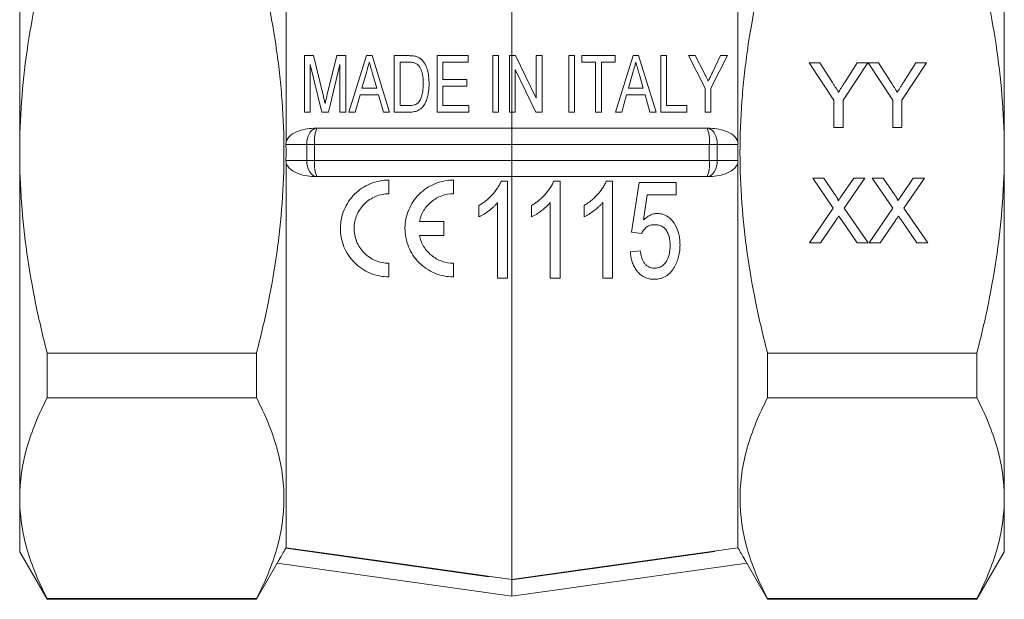
# Model space of a CAD drawing. Units: millimetres. Extents: x 188 to 219, y 97 to 256.
# Drawn here: x 188 to 219, y 184 to 202 of the extents above; entities that cross this region are included whole.
import ezdxf

# ---------------------------------------------------------------- set-up
doc = ezdxf.new("R2010")
doc.units = ezdxf.units.MM
doc.linetypes.add('PHANTOM', pattern=[12.7, 6.35, -1.27, 1.27, -1.27, 1.27, -1.27])

msp = doc.modelspace()

# ---------------------------------------------------------------- linework, layer by layer
at = {"color": 7, "linetype": 'Continuous', "lineweight": 15}
for p, q in [((188.159, 197.67), (188.159, 208.388)), ((218.659, 197.67), (218.659, 208.388)), ((196.409, 206.933), (196.409, 197.975)), ((210.409, 206.933), (210.409, 197.975)), ((203.409, 202.72), (203.409, 200.668)), ((197.26, 200.668), (196.981, 200.668)), ((196.981, 200.668), (196.981, 198.918)), ((197.161, 200.398), (197.517, 198.918)), ((197.161, 198.918), (197.161, 200.398)), ((197.56, 199.44), (197.26, 200.668)), ((197.985, 200.668), (197.687, 199.461)), ((197.721, 198.918), (198.081, 200.398)), ((198.26, 200.668), (197.985, 200.668)), ((198.081, 200.398), (198.081, 198.918)), ((198.26, 198.918), (198.26, 200.668)), ((198.902, 200.668), (198.36, 198.918)), ((199.077, 200.668), (198.902, 200.668)), ((199.618, 198.918), (199.077, 200.668)), ((200.212, 200.668), (199.763, 200.668)), ((199.763, 200.668), (199.763, 198.918)), ((199.943, 200.466), (200.213, 200.466)), ((199.943, 199.12), (199.943, 200.466)), ((202.052, 200.668), (201.087, 200.668)), ((201.087, 200.668), (201.087, 198.918)), ((201.266, 200.466), (202.052, 200.466)), ((201.266, 199.927), (201.266, 200.466)), ((202.052, 200.466), (202.052, 200.668)), ((202.994, 200.668), (202.814, 200.668)), ((202.814, 200.668), (202.814, 198.918)), ((202.994, 198.918), (202.994, 200.668)), ((203.409, 200.668), (203.331, 200.668)), ((203.331, 200.668), (203.331, 198.918)), ((203.521, 200.668), (203.409, 200.668)), ((203.409, 200.668), (203.409, 198.918)), ((204.161, 199.346), (203.521, 200.668)), ((204.161, 200.668), (204.161, 199.346)), ((204.34, 200.668), (204.161, 200.668)), ((204.34, 198.918), (204.34, 200.668)), ((205.35, 200.668), (205.17, 200.668)), ((205.17, 200.668), (205.17, 198.918)), ((205.35, 198.918), (205.35, 200.668)), ((205.574, 200.668), (205.574, 200.466)), ((206.606, 200.668), (205.574, 200.668)), ((205.574, 200.466), (206, 200.466)), ((206, 200.466), (206, 198.918)), ((206.18, 200.466), (206.606, 200.466)), ((206.18, 198.918), (206.18, 200.466)), ((206.606, 200.466), (206.606, 200.668)), ((207.158, 200.668), (206.617, 198.918)), ((207.333, 200.668), (207.158, 200.668)), ((207.874, 198.918), (207.333, 200.668)), ((208.199, 200.668), (208.02, 200.668)), ((208.02, 200.668), (208.02, 198.918)), ((208.199, 199.12), (208.199, 200.668)), ((208.872, 200.668), (209.388, 199.659)), ((209.088, 200.668), (208.872, 200.668)), ((209.361, 200.135), (209.088, 200.668)), ((209.568, 199.659), (210.084, 200.668)), ((209.868, 200.668), (209.618, 200.147)), ((210.084, 200.668), (209.868, 200.668)), ((212.612, 200.446), (212.946, 200.446)), ((213.382, 199.294), (212.612, 200.446)), ((212.946, 200.446), (213.334, 199.835)), ((214.433, 200.446), (213.664, 199.294)), ((213.727, 199.858), (214.099, 200.446)), ((214.099, 200.446), (214.433, 200.446)), ((214.438, 200.446), (214.767, 200.446)), ((215.202, 199.294), (214.438, 200.446)), ((214.767, 200.446), (215.154, 199.835)), ((216.253, 200.446), (215.484, 199.294)), ((215.547, 199.858), (215.92, 200.446)), ((215.92, 200.446), (216.253, 200.446)), ((198.761, 199.658), (198.898, 200.144)), ((199.089, 200.113), (199.218, 199.658)), ((203.51, 200.24), (204.15, 198.918)), ((203.51, 198.918), (203.51, 200.24)), ((207.017, 199.658), (207.154, 200.144)), ((207.345, 200.113), (207.474, 199.658)), ((202.007, 199.927), (201.266, 199.927)), ((202.007, 199.725), (202.007, 199.927)), ((199.218, 199.658), (198.761, 199.658)), ((201.266, 199.725), (202.007, 199.725)), ((201.266, 199.12), (201.266, 199.725)), ((207.474, 199.658), (207.017, 199.658)), ((209.388, 199.659), (209.388, 198.918)), ((209.568, 198.918), (209.568, 199.659)), ((198.552, 198.918), (198.704, 199.456)), ((198.704, 199.456), (199.275, 199.456)), ((199.275, 199.456), (199.427, 198.918)), ((206.808, 198.918), (206.961, 199.456)), ((206.961, 199.456), (207.531, 199.456)), ((207.531, 199.456), (207.683, 198.918)), ((213.382, 198.446), (213.382, 199.294)), ((213.664, 199.294), (213.664, 198.446)), ((215.202, 198.446), (215.202, 199.294)), ((215.484, 199.294), (215.484, 198.446)), ((196.981, 198.918), (197.161, 198.918)), ((197.517, 198.918), (197.721, 198.918)), ((198.081, 198.918), (198.26, 198.918)), ((198.36, 198.918), (198.552, 198.918)), ((199.427, 198.918), (199.618, 198.918)), ((199.763, 198.918), (200.233, 198.918)), ((200.218, 199.12), (199.943, 199.12)), ((201.087, 198.918), (202.074, 198.918)), ((202.074, 199.12), (201.266, 199.12)), ((202.074, 198.918), (202.074, 199.12)), ((202.814, 198.918), (202.994, 198.918)), ((203.331, 198.918), (203.409, 198.918)), ((203.409, 198.918), (203.51, 198.918)), ((203.409, 198.918), (203.409, 198.42)), ((204.15, 198.918), (204.34, 198.918)), ((205.17, 198.918), (205.35, 198.918)), ((206, 198.918), (206.18, 198.918)), ((206.617, 198.918), (206.808, 198.918)), ((207.683, 198.918), (207.874, 198.918)), ((208.02, 198.918), (208.827, 198.918)), ((208.827, 199.12), (208.199, 199.12)), ((208.827, 198.918), (208.827, 199.12)), ((209.388, 198.918), (209.568, 198.918)), ((197.339, 198.42), (197.366, 198.42)), ((197.366, 198.42), (203.409, 198.42)), ((203.409, 197.92), (203.409, 198.42)), ((203.409, 198.42), (209.453, 198.42)), ((209.453, 198.42), (209.48, 198.42)), ((213.664, 198.446), (213.382, 198.446)), ((215.484, 198.446), (215.202, 198.446)), ((188.159, 186.953), (188.159, 197.67)), ((203.409, 197.42), (203.409, 197.92)), ((218.659, 186.953), (218.659, 197.67)), ((196.409, 197.366), (196.409, 185.42)), ((203.409, 196.92), (203.409, 197.42)), ((210.409, 197.366), (210.409, 185.42)), ((197.366, 196.92), (197.339, 196.92)), ((203.409, 196.92), (197.366, 196.92)), ((199.594, 196.812), (199.594, 196.387)), ((201.594, 196.812), (201.594, 196.387)), ((203.272, 196.776), (203.073, 196.776)), ((203.272, 193.776), (203.272, 196.776)), ((209.453, 196.92), (203.409, 196.92)), ((203.409, 196.92), (203.409, 184.435)), ((204.899, 196.776), (204.7, 196.776)), ((204.899, 193.776), (204.899, 196.776)), ((206.526, 196.776), (206.327, 196.776)), ((206.526, 193.776), (206.526, 196.776)), ((207.345, 196.737), (207.114, 195.199)), ((208.499, 196.737), (207.345, 196.737)), ((208.499, 196.353), (208.499, 196.737)), ((209.48, 196.92), (209.453, 196.92)), ((212.724, 196.869), (213.064, 196.869)), ((213.361, 195.946), (212.724, 196.869)), ((213.064, 196.869), (213.413, 196.363)), ((213.647, 196.363), (213.995, 196.869)), ((214.34, 196.869), (213.703, 195.942)), ((213.995, 196.869), (214.34, 196.869)), ((214.57, 196.869), (214.91, 196.869)), ((215.207, 195.946), (214.57, 196.869)), ((214.91, 196.869), (215.259, 196.363)), ((215.493, 196.363), (215.841, 196.869)), ((216.186, 196.869), (215.549, 195.942)), ((215.841, 196.869), (216.186, 196.869)), ((207.487, 195.576), (207.6, 196.353)), ((207.6, 196.353), (208.499, 196.353)), ((202.387, 196.026), (202.387, 195.671)), ((202.964, 196.114), (202.964, 193.776)), ((204.014, 196.026), (204.014, 195.671)), ((204.591, 196.114), (204.591, 193.776)), ((205.641, 196.026), (205.641, 195.671)), ((206.218, 196.114), (206.218, 193.776)), ((212.622, 194.869), (213.361, 195.946)), ((213.703, 195.942), (214.442, 194.869)), ((214.468, 194.869), (215.207, 195.946)), ((215.549, 195.942), (216.288, 194.869)), ((200.54, 195.524), (201.297, 195.524)), ((201.297, 195.524), (201.297, 195.099)), ((213.439, 195.558), (212.966, 194.869)), ((214.102, 194.869), (213.615, 195.576)), ((215.285, 195.558), (214.812, 194.869)), ((215.948, 194.869), (215.461, 195.576)), ((201.297, 195.099), (200.54, 195.099)), ((207.383, 194.622), (207.076, 194.584)), ((212.966, 194.869), (212.622, 194.869)), ((214.442, 194.869), (214.102, 194.869)), ((214.812, 194.869), (214.468, 194.869)), ((216.288, 194.869), (215.948, 194.869)), ((199.594, 194.237), (199.594, 193.812)), ((201.594, 194.237), (201.594, 193.812)), ((202.964, 193.776), (203.272, 193.776)), ((204.591, 193.776), (204.899, 193.776)), ((206.218, 193.776), (206.526, 193.776)), ((189.011, 190.063), (189.011, 191.451)), ((189.011, 191.451), (195.495, 191.451)), ((195.495, 191.451), (195.495, 190.063)), ((217.808, 191.451), (211.324, 191.451)), ((211.324, 191.451), (211.324, 190.063)), ((217.808, 191.451), (217.808, 190.063)), ((195.495, 190.063), (189.011, 190.063)), ((211.324, 190.063), (217.808, 190.063)), ((188.159, 185.295), (188.159, 186.953)), ((218.659, 185.295), (218.659, 186.953)), ((188.159, 185.295), (189.011, 183.82)), ((196.401, 185.405), (196.409, 185.42)), ((210.409, 185.42), (210.418, 185.405)), ((217.808, 183.82), (218.659, 185.295)), ((195.495, 183.82), (196.14, 184.937)), ((203.409, 183.916), (196.139, 184.937)), ((210.679, 184.937), (203.409, 183.916)), ((210.679, 184.937), (211.324, 183.82)), ((203.409, 184.42), (203.409, 183.916)), ((189.011, 183.844), (195.495, 183.844)), ((189.011, 183.82), (189.011, 183.844)), ((189.011, 183.82), (195.495, 183.82)), ((195.495, 183.844), (195.495, 183.82)), ((211.324, 183.844), (211.324, 183.82)), ((217.808, 183.844), (211.324, 183.844)), ((211.324, 183.82), (217.808, 183.82)), ((217.808, 183.844), (217.808, 183.82))]:
    msp.add_line(p, q, dxfattribs=at)
at = {"color": 8, "linetype": 'PHANTOM', "lineweight": 0}
for p, q in [((197.052, 197.92), (196.408, 197.92)), ((197.296, 197.92), (197.052, 197.92)), ((197.052, 197.42), (197.052, 197.92)), ((203.409, 197.92), (197.296, 197.92)), ((197.296, 197.92), (197.296, 197.42)), ((209.522, 197.92), (203.409, 197.92)), ((209.522, 197.42), (209.522, 197.92)), ((209.522, 197.92), (209.767, 197.92)), ((209.767, 197.92), (209.767, 197.42)), ((210.41, 197.92), (209.767, 197.92)), ((196.408, 197.42), (197.052, 197.42)), ((197.052, 197.42), (197.296, 197.42)), ((197.296, 197.42), (203.409, 197.42)), ((203.409, 197.42), (209.522, 197.42)), ((209.767, 197.42), (209.522, 197.42)), ((209.767, 197.42), (210.41, 197.42)), ((196.401, 185.405), (203.409, 184.42)), ((203.409, 184.42), (210.418, 185.405))]:
    msp.add_line(p, q, dxfattribs=at)
at = {"color": 8, "linetype": 'PHANTOM', "lineweight": 0, "flags": 128}
for points in [[(197.366, 198.42), (197.305, 198.411), (197.246, 198.382), (197.191, 198.336), (197.144, 198.274), (197.105, 198.198), (197.076, 198.112), (197.058, 198.018), (197.052, 197.92)], [(209.767, 197.92), (209.761, 198.018), (209.743, 198.112), (209.714, 198.198), (209.675, 198.274), (209.627, 198.336), (209.573, 198.382), (209.514, 198.411), (209.453, 198.42)], [(197.052, 197.42), (197.058, 197.323), (197.076, 197.229), (197.105, 197.143), (197.144, 197.067), (197.191, 197.005), (197.246, 196.959), (197.305, 196.93), (197.366, 196.92)], [(209.453, 196.92), (209.514, 196.93), (209.573, 196.959), (209.627, 197.005), (209.675, 197.067), (209.714, 197.143), (209.743, 197.229), (209.761, 197.323), (209.767, 197.42)]]:
    msp.add_lwpolyline(points, dxfattribs=at)
at = {"color": 7, "linetype": 'Continuous', "lineweight": 15, "flags": 128}
for points in [[(196.409, 185.42), (197.987, 185.198), (203.409, 184.435)], [(203.409, 184.435), (205.369, 184.711), (210.409, 185.42)]]:
    msp.add_lwpolyline(points, dxfattribs=at)
at = {"color": 8, "linetype": 'PHANTOM', "lineweight": 0}
for centre, start, end in [((198.247, 198.043), 156.8041, 187.3496), ((208.572, 198.043), 352.6504, 23.1959), ((198.247, 197.298), 172.6504, 203.1959), ((208.572, 197.298), 336.8041, 7.3496)]:
    msp.add_arc(centre, 0.958, start, end, dxfattribs=at)
at = {"color": 7, "linetype": 'Continuous', "lineweight": 15}
for points, knots in [([(188.159, 197.67), (188.159, 198.193), (188.179, 198.717), (188.255, 199.766), (188.312, 200.293), (188.535, 201.857), (188.749, 202.881), (189.011, 203.89)], [0, 0, 0, 0, 0.25, 0.25, 0.5, 0.5, 1, 1, 1, 1]), ([(195.495, 191.451), (195.627, 191.96), (195.748, 192.476), (195.958, 193.508), (196.049, 194.025), (196.269, 195.58), (196.346, 196.621), (196.347, 198.193), (196.327, 198.718), (196.27, 199.508), (196.246, 199.772), (196.189, 200.297), (196.156, 200.558), (195.971, 201.858), (195.757, 202.881), (195.495, 203.89)], [0, 0, 0, 0, 0.125, 0.125, 0.25, 0.25, 0.5, 0.5, 0.625, 0.625, 0.6875, 0.6875, 0.75, 0.75, 1, 1, 1, 1]), ([(211.324, 191.451), (211.192, 191.96), (211.071, 192.476), (210.86, 193.508), (210.77, 194.025), (210.55, 195.58), (210.472, 196.621), (210.472, 198.193), (210.491, 198.718), (210.549, 199.508), (210.573, 199.772), (210.63, 200.297), (210.663, 200.558), (210.848, 201.858), (211.062, 202.881), (211.324, 203.89)], [0, 0, 0, 0, 0.125, 0.125, 0.25, 0.25, 0.5, 0.5, 0.625, 0.625, 0.6875, 0.6875, 0.75, 0.75, 1, 1, 1, 1]), ([(218.659, 197.67), (218.659, 198.193), (218.64, 198.717), (218.564, 199.766), (218.506, 200.293), (218.284, 201.857), (218.069, 202.881), (217.808, 203.89)], [0, 0, 0, 0, 0.25, 0.25, 0.5, 0.5, 1, 1, 1, 1]), ([(198.898, 200.144), (198.906, 200.171), (198.913, 200.198), (198.921, 200.224), (198.932, 200.265), (198.944, 200.305), (198.955, 200.345), (198.967, 200.385), (198.978, 200.426), (198.989, 200.466)], [0, 0, 0, 0, 0.0001694484, 0.0001694484, 0.0001694484, 0.0004236452, 0.0004236452, 0.0004236452, 0.0006778664, 0.0006778664, 0.0006778664, 0.0006778664]), ([(198.989, 200.466), (199.006, 200.407), (199.022, 200.348), (199.039, 200.29), (199.047, 200.26), (199.056, 200.231), (199.064, 200.201), (199.072, 200.172), (199.081, 200.142), (199.089, 200.113)], [0, 0, 0, 0, 0.0003773112, 0.0003773112, 0.0003773112, 0.0005659945, 0.0005659945, 0.0005659945, 0.0007546868, 0.0007546868, 0.0007546868, 0.0007546868]), ([(200.444, 200.642), (200.425, 200.648), (200.407, 200.653), (200.368, 200.659), (200.349, 200.661), (200.29, 200.667), (200.251, 200.667), (200.212, 200.668)], [0, 0, 0, 0, 0.25, 0.25, 0.5, 0.5, 1, 1, 1, 1]), ([(200.213, 200.466), (200.251, 200.465), (200.288, 200.465), (200.344, 200.457), (200.363, 200.454), (200.399, 200.444), (200.417, 200.438), (200.433, 200.43)], [0, 0, 0, 0, 0.5, 0.5, 0.75, 0.75, 1, 1, 1, 1]), ([(200.433, 200.43), (200.459, 200.415), (200.482, 200.398), (200.521, 200.356), (200.539, 200.333), (200.584, 200.259), (200.607, 200.206), (200.654, 200.039), (200.66, 199.923), (200.661, 199.806)], [0, 0, 0, 0, 0.125, 0.125, 0.25, 0.25, 0.5, 0.5, 1, 1, 1, 1]), ([(200.635, 200.517), (200.608, 200.545), (200.581, 200.572), (200.533, 200.604), (200.516, 200.614), (200.481, 200.63), (200.462, 200.636), (200.444, 200.642)], [0, 0, 0, 0, 0.5, 0.5, 0.75, 0.75, 1, 1, 1, 1]), ([(200.84, 199.802), (200.839, 199.866), (200.838, 199.93), (200.824, 200.057), (200.814, 200.12), (200.784, 200.242), (200.764, 200.302), (200.712, 200.415), (200.676, 200.469), (200.635, 200.517)], [0, 0, 0, 0, 0.25, 0.25, 0.5, 0.5, 0.75, 0.75, 1, 1, 1, 1]), ([(207.154, 200.144), (207.162, 200.171), (207.17, 200.198), (207.177, 200.225), (207.189, 200.265), (207.2, 200.305), (207.212, 200.345), (207.223, 200.385), (207.234, 200.426), (207.246, 200.466)], [0, 0, 0, 0, 0.000171988, 0.000171988, 0.000171988, 0.0004299925, 0.0004299925, 0.0004299925, 0.0006880192, 0.0006880192, 0.0006880192, 0.0006880192]), ([(207.246, 200.466), (207.262, 200.407), (207.279, 200.348), (207.295, 200.289), (207.304, 200.26), (207.312, 200.231), (207.32, 200.201), (207.329, 200.172), (207.337, 200.142), (207.345, 200.113)], [0, 0, 0, 0, 0.0003715858, 0.0003715858, 0.0003715858, 0.0005574073, 0.0005574073, 0.0005574073, 0.0007432368, 0.0007432368, 0.0007432368, 0.0007432368]), ([(209.491, 199.881), (209.48, 199.902), (209.469, 199.923), (209.458, 199.945), (209.442, 199.976), (209.426, 200.008), (209.409, 200.04), (209.393, 200.072), (209.377, 200.103), (209.361, 200.135)], [0, 0, 0, 0, 0.0001434303, 0.0001434303, 0.0001434303, 0.0003585872, 0.0003585872, 0.0003585872, 0.0005737571, 0.0005737571, 0.0005737571, 0.0005737571]), ([(209.618, 200.147), (209.597, 200.103), (209.575, 200.058), (209.554, 200.014), (209.544, 199.992), (209.533, 199.97), (209.523, 199.947), (209.512, 199.925), (209.501, 199.903), (209.491, 199.881)], [0, 0, 0, 0, 0.0003025312, 0.0003025312, 0.0003025312, 0.000453814, 0.000453814, 0.000453814, 0.0006050882, 0.0006050882, 0.0006050882, 0.0006050882]), ([(200.233, 198.918), (200.284, 198.918), (200.335, 198.922), (200.434, 198.943), (200.483, 198.959), (200.549, 198.997), (200.571, 199.012), (200.61, 199.045), (200.627, 199.063), (200.676, 199.122), (200.703, 199.167), (200.748, 199.257), (200.766, 199.306), (200.796, 199.403), (200.807, 199.452), (200.825, 199.552), (200.831, 199.601), (200.839, 199.701), (200.84, 199.752), (200.84, 199.802)], [0, 0, 0, 0, 0.125, 0.125, 0.25, 0.25, 0.3125, 0.3125, 0.375, 0.375, 0.5, 0.5, 0.625, 0.625, 0.75, 0.75, 0.875, 0.875, 1, 1, 1, 1]), ([(200.661, 199.806), (200.66, 199.757), (200.659, 199.709), (200.652, 199.612), (200.646, 199.564), (200.628, 199.467), (200.616, 199.42), (200.591, 199.351), (200.582, 199.328), (200.56, 199.284), (200.546, 199.264), (200.532, 199.243)], [0, 0, 0, 0, 0.25, 0.25, 0.5, 0.5, 0.75, 0.75, 0.875, 0.875, 1, 1, 1, 1]), ([(213.334, 199.835), (213.351, 199.808), (213.385, 199.755), (213.434, 199.678), (213.48, 199.606), (213.509, 199.56), (213.523, 199.537)], [0, 0, 0, 0, 0.27481, 0.53324, 0.77433, 1, 1, 1, 1]), ([(213.523, 199.537), (213.537, 199.559), (213.568, 199.607), (213.615, 199.682), (213.669, 199.767), (213.707, 199.827), (213.727, 199.858)], [0, 0, 0, 0, 0.207834, 0.444075, 0.707834, 1, 1, 1, 1]), ([(215.154, 199.835), (215.172, 199.808), (215.206, 199.755), (215.254, 199.678), (215.3, 199.606), (215.329, 199.56), (215.344, 199.537)], [0, 0, 0, 0, 0.27481, 0.53324, 0.77433, 1, 1, 1, 1]), ([(215.344, 199.537), (215.358, 199.559), (215.388, 199.607), (215.436, 199.682), (215.49, 199.767), (215.527, 199.827), (215.547, 199.858)], [0, 0, 0, 0, 0.207834, 0.444075, 0.707834, 1, 1, 1, 1]), ([(197.621, 199.183), (197.616, 199.204), (197.611, 199.226), (197.606, 199.247), (197.601, 199.269), (197.596, 199.29), (197.591, 199.311), (197.58, 199.354), (197.57, 199.397), (197.56, 199.44)], [0, 0, 0, 0, 0.0001336959, 0.0001336959, 0.0001336959, 0.0002673875, 0.0002673875, 0.0002673875, 0.0005347902, 0.0005347902, 0.0005347902, 0.0005347902]), ([(197.687, 199.461), (197.676, 199.414), (197.664, 199.368), (197.653, 199.322), (197.648, 199.299), (197.642, 199.276), (197.637, 199.252), (197.631, 199.229), (197.626, 199.206), (197.621, 199.183)], [0, 0, 0, 0, 0.0002870753, 0.0002870753, 0.0002870753, 0.0004306268, 0.0004306268, 0.0004306268, 0.0005741758, 0.0005741758, 0.0005741758, 0.0005741758]), ([(200.532, 199.243), (200.523, 199.232), (200.514, 199.22), (200.493, 199.2), (200.482, 199.19), (200.446, 199.165), (200.419, 199.151), (200.335, 199.124), (200.276, 199.121), (200.218, 199.12)], [0, 0, 0, 0, 0.125, 0.125, 0.25, 0.25, 0.5, 0.5, 1, 1, 1, 1]), ([(196.409, 197.975), (196.417, 198.021), (196.437, 198.064), (196.49, 198.14), (196.523, 198.173), (196.631, 198.26), (196.715, 198.301), (196.887, 198.364), (196.975, 198.385), (197.156, 198.414), (197.247, 198.42), (197.339, 198.42)], [0, 0, 0, 0, 0.125, 0.125, 0.25, 0.25, 0.5, 0.5, 0.75, 0.75, 1, 1, 1, 1]), ([(209.48, 198.42), (209.571, 198.42), (209.662, 198.414), (209.842, 198.386), (209.931, 198.364), (210.104, 198.301), (210.188, 198.259), (210.295, 198.173), (210.329, 198.14), (210.382, 198.064), (210.401, 198.021), (210.409, 197.975)], [0, 0, 0, 0, 0.25, 0.25, 0.5, 0.5, 0.75, 0.75, 0.875, 0.875, 1, 1, 1, 1]), ([(189.011, 191.451), (188.879, 191.959), (188.759, 192.472), (188.548, 193.507), (188.457, 194.025), (188.237, 195.583), (188.159, 196.625), (188.159, 197.67)], [0, 0, 0, 0, 0.25, 0.25, 0.5, 0.5, 1, 1, 1, 1]), ([(217.808, 191.451), (217.94, 191.959), (218.06, 192.472), (218.271, 193.507), (218.362, 194.025), (218.582, 195.583), (218.659, 196.625), (218.659, 197.67)], [0, 0, 0, 0, 0.25, 0.25, 0.5, 0.5, 1, 1, 1, 1]), ([(197.339, 196.92), (197.247, 196.92), (197.157, 196.927), (196.977, 196.955), (196.888, 196.977), (196.715, 197.04), (196.631, 197.082), (196.523, 197.168), (196.49, 197.201), (196.437, 197.277), (196.417, 197.32), (196.409, 197.366)], [0, 0, 0, 0, 0.25, 0.25, 0.5, 0.5, 0.75, 0.75, 0.875, 0.875, 1, 1, 1, 1]), ([(210.409, 197.366), (210.401, 197.32), (210.382, 197.277), (210.329, 197.201), (210.296, 197.168), (210.188, 197.081), (210.104, 197.04), (209.932, 196.977), (209.844, 196.956), (209.663, 196.927), (209.571, 196.92), (209.48, 196.92)], [0, 0, 0, 0, 0.125, 0.125, 0.25, 0.25, 0.5, 0.5, 0.75, 0.75, 1, 1, 1, 1]), ([(199.594, 193.812), (199.495, 193.812), (199.397, 193.822), (199.204, 193.86), (199.107, 193.889), (198.924, 193.966), (198.837, 194.013), (198.673, 194.124), (198.596, 194.188), (198.457, 194.328), (198.395, 194.405), (198.286, 194.571), (198.241, 194.657), (198.168, 194.838), (198.139, 194.934), (198.103, 195.125), (198.094, 195.222), (198.095, 195.417), (198.105, 195.515), (198.144, 195.706), (198.172, 195.799), (198.248, 195.98), (198.294, 196.066), (198.402, 196.228), (198.465, 196.304), (198.604, 196.443), (198.679, 196.504), (198.841, 196.613), (198.929, 196.66), (199.11, 196.735), (199.203, 196.763), (199.396, 196.802), (199.495, 196.812), (199.594, 196.812)], [0, 0, 0, 0, 0.0625, 0.0625, 0.125, 0.125, 0.1875, 0.1875, 0.25, 0.25, 0.3125, 0.3125, 0.375, 0.375, 0.4375, 0.4375, 0.5, 0.5, 0.5625, 0.5625, 0.625, 0.625, 0.6875, 0.6875, 0.75, 0.75, 0.8125, 0.8125, 0.875, 0.875, 0.9375, 0.9375, 1, 1, 1, 1]), ([(201.594, 193.812), (201.495, 193.812), (201.397, 193.822), (201.204, 193.86), (201.108, 193.889), (200.925, 193.966), (200.838, 194.013), (200.673, 194.124), (200.596, 194.188), (200.458, 194.328), (200.395, 194.405), (200.286, 194.57), (200.241, 194.657), (200.168, 194.838), (200.139, 194.934), (200.103, 195.125), (200.094, 195.222), (200.095, 195.417), (200.105, 195.516), (200.144, 195.706), (200.172, 195.799), (200.248, 195.98), (200.294, 196.066), (200.402, 196.228), (200.465, 196.304), (200.604, 196.443), (200.679, 196.505), (200.842, 196.613), (200.929, 196.66), (201.11, 196.735), (201.203, 196.763), (201.396, 196.802), (201.495, 196.812), (201.594, 196.812)], [0, 0, 0, 0, 0.0625, 0.0625, 0.125, 0.125, 0.1875, 0.1875, 0.25, 0.25, 0.3125, 0.3125, 0.375, 0.375, 0.4375, 0.4375, 0.5, 0.5, 0.5625, 0.5625, 0.625, 0.625, 0.6875, 0.6875, 0.75, 0.75, 0.8125, 0.8125, 0.875, 0.875, 0.9375, 0.9375, 1, 1, 1, 1]), ([(203.073, 196.776), (203.056, 196.736), (203.038, 196.697), (202.997, 196.621), (202.975, 196.584), (202.901, 196.477), (202.847, 196.41), (202.729, 196.284), (202.666, 196.226), (202.565, 196.145), (202.531, 196.119), (202.46, 196.071), (202.424, 196.049), (202.387, 196.026)], [0, 0, 0, 0, 0.125, 0.125, 0.25, 0.25, 0.5, 0.5, 0.75, 0.75, 0.875, 0.875, 1, 1, 1, 1]), ([(204.7, 196.776), (204.683, 196.736), (204.665, 196.697), (204.625, 196.621), (204.602, 196.584), (204.528, 196.477), (204.473, 196.41), (204.356, 196.283), (204.293, 196.225), (204.192, 196.145), (204.158, 196.12), (204.087, 196.071), (204.051, 196.049), (204.014, 196.026)], [0, 0, 0, 0, 0.125, 0.125, 0.25, 0.25, 0.5, 0.5, 0.75, 0.75, 0.875, 0.875, 1, 1, 1, 1]), ([(206.327, 196.776), (206.31, 196.736), (206.292, 196.697), (206.251, 196.621), (206.229, 196.584), (206.155, 196.477), (206.1, 196.41), (205.983, 196.283), (205.92, 196.225), (205.819, 196.145), (205.785, 196.12), (205.714, 196.071), (205.678, 196.049), (205.641, 196.026)], [0, 0, 0, 0, 0.125, 0.125, 0.25, 0.25, 0.5, 0.5, 0.75, 0.75, 0.875, 0.875, 1, 1, 1, 1]), ([(199.594, 196.387), (199.523, 196.387), (199.453, 196.38), (199.316, 196.353), (199.248, 196.332), (199.118, 196.278), (199.056, 196.245), (198.94, 196.168), (198.885, 196.123), (198.786, 196.024), (198.742, 195.971), (198.664, 195.854), (198.63, 195.792), (198.549, 195.6), (198.52, 195.46), (198.519, 195.251), (198.525, 195.18), (198.551, 195.042), (198.571, 194.975), (198.623, 194.845), (198.657, 194.781), (198.734, 194.664), (198.778, 194.609), (198.878, 194.507), (198.933, 194.461), (199.05, 194.382), (199.113, 194.348), (199.245, 194.292), (199.313, 194.272), (199.452, 194.244), (199.523, 194.237), (199.594, 194.237)], [0, 0, 0, 0, 0.0625, 0.0625, 0.125, 0.125, 0.1875, 0.1875, 0.25, 0.25, 0.3125, 0.3125, 0.375, 0.375, 0.5, 0.5, 0.5625, 0.5625, 0.625, 0.625, 0.6875, 0.6875, 0.75, 0.75, 0.8125, 0.8125, 0.875, 0.875, 0.9375, 0.9375, 1, 1, 1, 1]), ([(201.594, 196.387), (201.469, 196.387), (201.348, 196.366), (201.114, 196.282), (201.008, 196.221), (200.816, 196.064), (200.736, 195.971), (200.609, 195.759), (200.565, 195.646), (200.54, 195.524)], [0, 0, 0, 0, 0.25, 0.25, 0.5, 0.5, 0.75, 0.75, 1, 1, 1, 1]), ([(213.413, 196.363), (213.421, 196.35), (213.438, 196.327), (213.46, 196.293), (213.478, 196.263), (213.493, 196.237), (213.504, 196.215), (213.512, 196.198), (213.517, 196.184), (213.517, 196.175), (213.517, 196.172)], [0, 0, 0, 0, 0.209538, 0.393206, 0.554151, 0.689382, 0.80228, 0.889952, 0.956059, 1, 1, 1, 1]), ([(213.517, 196.172), (213.525, 196.185), (213.544, 196.212), (213.574, 196.256), (213.609, 196.307), (213.634, 196.343), (213.647, 196.363)], [0, 0, 0, 0, 0.195959, 0.429465, 0.696675, 1, 1, 1, 1]), ([(215.259, 196.363), (215.268, 196.35), (215.284, 196.327), (215.306, 196.293), (215.324, 196.263), (215.339, 196.237), (215.351, 196.215), (215.359, 196.198), (215.363, 196.184), (215.363, 196.175), (215.363, 196.172)], [0, 0, 0, 0, 0.209538, 0.393206, 0.554151, 0.689382, 0.80228, 0.889952, 0.956059, 1, 1, 1, 1]), ([(215.363, 196.172), (215.371, 196.185), (215.39, 196.212), (215.42, 196.256), (215.455, 196.307), (215.48, 196.343), (215.493, 196.363)], [0, 0, 0, 0, 0.195959, 0.429465, 0.696675, 1, 1, 1, 1]), ([(202.387, 195.671), (202.415, 195.685), (202.442, 195.698), (202.495, 195.728), (202.521, 195.744), (202.598, 195.793), (202.648, 195.828), (202.745, 195.901), (202.792, 195.94), (202.86, 196.002), (202.882, 196.023), (202.924, 196.067), (202.944, 196.09), (202.964, 196.114)], [0, 0, 0, 0, 0.125, 0.125, 0.25, 0.25, 0.5, 0.5, 0.75, 0.75, 0.875, 0.875, 1, 1, 1, 1]), ([(204.014, 195.671), (204.041, 195.685), (204.069, 195.698), (204.122, 195.728), (204.148, 195.744), (204.225, 195.794), (204.275, 195.829), (204.373, 195.902), (204.42, 195.941), (204.487, 196.002), (204.509, 196.023), (204.551, 196.067), (204.571, 196.09), (204.591, 196.114)], [0, 0, 0, 0, 0.125, 0.125, 0.25, 0.25, 0.5, 0.5, 0.75, 0.75, 0.875, 0.875, 1, 1, 1, 1]), ([(205.641, 195.671), (205.668, 195.685), (205.696, 195.698), (205.749, 195.728), (205.775, 195.744), (205.852, 195.794), (205.902, 195.829), (206, 195.902), (206.047, 195.941), (206.114, 196.002), (206.136, 196.023), (206.178, 196.067), (206.198, 196.09), (206.218, 196.114)], [0, 0, 0, 0, 0.125, 0.125, 0.25, 0.25, 0.5, 0.5, 0.75, 0.75, 0.875, 0.875, 1, 1, 1, 1]), ([(207.913, 195.776), (207.893, 195.775), (207.873, 195.775), (207.833, 195.77), (207.814, 195.766), (207.756, 195.752), (207.717, 195.738), (207.645, 195.701), (207.611, 195.68), (207.546, 195.631), (207.516, 195.604), (207.487, 195.576)], [0, 0, 0, 0, 0.125, 0.125, 0.25, 0.25, 0.5, 0.5, 0.75, 0.75, 1, 1, 1, 1]), ([(208.614, 194.805), (208.613, 194.86), (208.612, 194.915), (208.6, 195.024), (208.591, 195.078), (208.555, 195.239), (208.514, 195.344), (208.427, 195.485), (208.393, 195.53), (208.318, 195.612), (208.277, 195.649), (208.184, 195.712), (208.133, 195.735), (208.053, 195.76), (208.025, 195.766), (207.969, 195.774), (207.941, 195.775), (207.913, 195.776)], [0, 0, 0, 0, 0.125, 0.125, 0.25, 0.25, 0.5, 0.5, 0.625, 0.625, 0.75, 0.75, 0.875, 0.875, 0.9375, 0.9375, 1, 1, 1, 1]), ([(213.533, 195.695), (213.523, 195.68), (213.504, 195.653), (213.478, 195.615), (213.457, 195.584), (213.444, 195.566), (213.439, 195.558)], [0, 0, 0, 0, 0.326889, 0.601754, 0.825221, 1, 1, 1, 1]), ([(213.615, 195.576), (213.601, 195.596), (213.574, 195.636), (213.547, 195.675), (213.533, 195.695)], [0, 0, 0, 0, 0.505782, 1, 1, 1, 1]), ([(215.379, 195.695), (215.369, 195.68), (215.35, 195.653), (215.324, 195.615), (215.303, 195.584), (215.291, 195.566), (215.285, 195.558)], [0, 0, 0, 0, 0.326889, 0.601754, 0.825221, 1, 1, 1, 1]), ([(215.461, 195.576), (215.447, 195.596), (215.42, 195.636), (215.393, 195.675), (215.379, 195.695)], [0, 0, 0, 0, 0.505782, 1, 1, 1, 1]), ([(207.422, 195.16), (207.443, 195.198), (207.465, 195.235), (207.519, 195.301), (207.55, 195.333), (207.619, 195.384), (207.66, 195.403), (207.742, 195.425), (207.786, 195.428), (207.829, 195.43)], [0, 0, 0, 0, 0.25, 0.25, 0.5, 0.5, 0.75, 0.75, 1, 1, 1, 1]), ([(207.829, 195.43), (207.868, 195.428), (207.906, 195.427), (207.981, 195.411), (208.018, 195.398), (208.085, 195.363), (208.116, 195.339), (208.17, 195.285), (208.192, 195.254), (208.248, 195.155), (208.272, 195.082), (208.293, 194.971), (208.299, 194.933), (208.305, 194.858), (208.306, 194.82), (208.306, 194.782)], [0, 0, 0, 0, 0.125, 0.125, 0.25, 0.25, 0.375, 0.375, 0.5, 0.5, 0.75, 0.75, 0.875, 0.875, 1, 1, 1, 1]), ([(200.54, 195.099), (200.565, 194.979), (200.609, 194.865), (200.736, 194.653), (200.816, 194.56), (201.008, 194.402), (201.116, 194.341), (201.349, 194.258), (201.471, 194.237), (201.594, 194.237)], [0, 0, 0, 0, 0.25, 0.25, 0.5, 0.5, 0.75, 0.75, 1, 1, 1, 1]), ([(207.823, 194.084), (207.79, 194.085), (207.757, 194.087), (207.694, 194.101), (207.662, 194.112), (207.606, 194.143), (207.58, 194.162), (207.533, 194.207), (207.514, 194.232), (207.462, 194.312), (207.438, 194.372), (207.412, 194.464), (207.404, 194.495), (207.392, 194.558), (207.388, 194.59), (207.383, 194.622)], [0, 0, 0, 0, 0.125, 0.125, 0.25, 0.25, 0.375, 0.375, 0.5, 0.5, 0.75, 0.75, 0.875, 0.875, 1, 1, 1, 1]), ([(208.306, 194.782), (208.306, 194.743), (208.305, 194.703), (208.299, 194.626), (208.293, 194.587), (208.272, 194.472), (208.247, 194.395), (208.191, 194.29), (208.169, 194.256), (208.118, 194.195), (208.088, 194.167), (208.019, 194.125), (207.982, 194.109), (207.904, 194.088), (207.863, 194.085), (207.823, 194.084)], [0, 0, 0, 0, 0.125, 0.125, 0.25, 0.25, 0.5, 0.5, 0.625, 0.625, 0.75, 0.75, 0.875, 0.875, 1, 1, 1, 1]), ([(208.43, 194.102), (208.446, 194.128), (208.462, 194.155), (208.49, 194.209), (208.503, 194.237), (208.537, 194.322), (208.557, 194.38), (208.587, 194.5), (208.597, 194.56), (208.611, 194.682), (208.613, 194.743), (208.614, 194.805)], [0, 0, 0, 0, 0.125, 0.125, 0.25, 0.25, 0.5, 0.5, 0.75, 0.75, 1, 1, 1, 1]), ([(207.076, 194.584), (207.08, 194.531), (207.086, 194.479), (207.105, 194.377), (207.117, 194.327), (207.15, 194.229), (207.169, 194.18), (207.216, 194.088), (207.244, 194.044), (207.307, 193.963), (207.343, 193.925), (207.421, 193.858), (207.464, 193.829), (207.558, 193.782), (207.609, 193.765), (207.687, 193.748), (207.713, 193.744), (207.766, 193.739), (207.794, 193.738), (207.821, 193.737)], [0, 0, 0, 0, 0.125, 0.125, 0.25, 0.25, 0.375, 0.375, 0.5, 0.5, 0.625, 0.625, 0.75, 0.75, 0.875, 0.875, 0.9375, 0.9375, 1, 1, 1, 1]), ([(207.821, 193.737), (207.852, 193.738), (207.883, 193.739), (207.945, 193.746), (207.975, 193.752), (208.035, 193.769), (208.065, 193.779), (208.123, 193.804), (208.15, 193.818), (208.229, 193.867), (208.277, 193.908), (208.361, 193.999), (208.396, 194.05), (208.43, 194.102)], [0, 0, 0, 0, 0.125, 0.125, 0.25, 0.25, 0.375, 0.375, 0.5, 0.5, 0.75, 0.75, 1, 1, 1, 1]), ([(189.011, 190.063), (188.746, 189.552), (188.531, 189.037), (188.238, 188.001), (188.159, 187.479), (188.159, 186.953)], [0, 0, 0, 0, 0.5, 0.5, 1, 1, 1, 1]), ([(195.495, 183.844), (195.759, 184.353), (195.973, 184.866), (196.267, 185.899), (196.345, 186.418), (196.347, 187.205), (196.328, 187.469), (196.252, 187.995), (196.196, 188.257), (195.975, 189.037), (195.76, 189.552), (195.495, 190.063)], [0, 0, 0, 0, 0.25, 0.25, 0.5, 0.5, 0.625, 0.625, 0.75, 0.75, 1, 1, 1, 1]), ([(211.324, 183.844), (211.059, 184.353), (210.846, 184.866), (210.552, 185.899), (210.473, 186.418), (210.472, 187.205), (210.491, 187.469), (210.566, 187.995), (210.623, 188.257), (210.844, 189.037), (211.059, 189.552), (211.324, 190.063)], [0, 0, 0, 0, 0.25, 0.25, 0.5, 0.5, 0.625, 0.625, 0.75, 0.75, 1, 1, 1, 1]), ([(217.808, 190.063), (218.073, 189.552), (218.287, 189.037), (218.581, 188.001), (218.659, 187.479), (218.659, 186.953)], [0, 0, 0, 0, 0.5, 0.5, 1, 1, 1, 1]), ([(188.159, 186.953), (188.159, 186.692), (188.179, 186.429), (188.255, 185.905), (188.312, 185.644), (188.533, 184.866), (188.747, 184.353), (189.011, 183.844)], [0, 0, 0, 0, 0.25, 0.25, 0.5, 0.5, 1, 1, 1, 1]), ([(218.659, 186.953), (218.659, 186.692), (218.64, 186.429), (218.564, 185.905), (218.507, 185.644), (218.286, 184.866), (218.072, 184.353), (217.808, 183.844)], [0, 0, 0, 0, 0.25, 0.25, 0.5, 0.5, 1, 1, 1, 1]), ([(196.139, 184.937), (196.139, 184.937), (196.146, 184.951), (196.173, 185), (196.193, 185.037), (196.242, 185.125), (196.271, 185.177), (196.333, 185.287), (196.367, 185.346), (196.401, 185.405)], [0, 0, 0, 0, 0.25, 0.25, 0.5, 0.5, 0.75, 0.75, 1, 1, 1, 1]), ([(210.418, 185.405), (210.452, 185.346), (210.485, 185.288), (210.548, 185.177), (210.577, 185.125), (210.626, 185.037), (210.646, 185.001), (210.673, 184.951), (210.68, 184.937), (210.679, 184.937)], [0, 0, 0, 0, 0.25, 0.25, 0.5, 0.5, 0.75, 0.75, 1, 1, 1, 1])]:
    msp.add_open_spline(points, degree=3, knots=knots, dxfattribs=at)
for points in [[(196.408, 197.92), (196.408, 197.939), (196.409, 197.957), (196.409, 197.975)], [(210.409, 197.975), (210.41, 197.957), (210.411, 197.939), (210.41, 197.92)], [(196.408, 197.42), (196.41, 197.587), (196.41, 197.754), (196.408, 197.92)], [(210.41, 197.92), (210.409, 197.754), (210.409, 197.587), (210.41, 197.42)], [(196.409, 197.366), (196.409, 197.384), (196.408, 197.402), (196.408, 197.42)], [(210.41, 197.42), (210.411, 197.402), (210.41, 197.384), (210.409, 197.366)], [(207.114, 195.199), (207.217, 195.186), (207.319, 195.173), (207.422, 195.16)]]:
    msp.add_open_spline(points, degree=3, dxfattribs=at)

doc.saveas('drawing.dxf')
